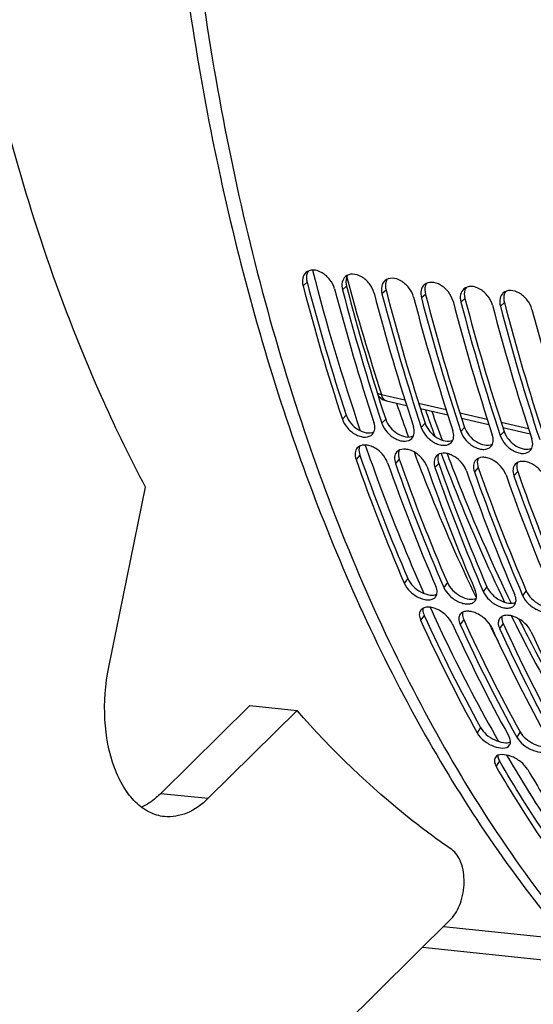
# Model space of a CAD drawing. Units: millimetres. Extents: x 0 to 594, y 0 to 420.
# Drawn here: x 208 to 214, y 68 to 80 of the extents above; entities that cross this region are included whole.
import ezdxf

# ---------------------------------------------------------------- set-up
doc = ezdxf.new("R2010")
doc.units = ezdxf.units.MM
doc.header["$LTSCALE"] = 32.67
doc.layers.get('0').update_dxf_attribs({"linetype": 'CONTINUOUS'})
doc.layers.add('AXES', color=7, linetype='CONTINUOUS')
doc.layers.add('SOLIDES', color=7, linetype='CONTINUOUS')

msp = doc.modelspace()

# ---------------------------------------------------------------- linework, layer by layer
at = {"color": 7, "linetype": 'CONTINUOUS'}
msp.add_line((212.760034, 68.630589), (214.789092, 68.420668), dxfattribs=at)
for centre, radius, start, end in [((237.879559, 83.74129), 27.331404, 194.4503905, 198.7538479), ((235.151526, 83.1452), 24.028835, 199.0765707, 200.1265197), ((235.490446, 83.110092), 24.029194, 199.1936326, 200.0096377), ((235.441157, 83.084049), 23.906521, 199.2751869, 200.1736244), ((230.958241, 81.356618), 19.467071, 206.7088523, 206.9299954), ((230.768652, 81.260095), 19.254325, 206.9294287, 207.4598491)]:
    msp.add_arc(centre, radius, start, end, dxfattribs=at)
at = {"color": 9, "linetype": 'CONTINUOUS'}
msp.add_open_spline([(212.260452, 75.396313), (212.255084, 75.397014), (212.236365, 75.400303), (212.217792, 75.40731), (212.206933, 75.415588)], degree=3, knots=[0, 0, 0, 0, 0.283895182, 1, 1, 1, 1], dxfattribs=at)
at = {"color": 7, "linetype": 'CONTINUOUS'}
msp.add_open_spline([(212.232262, 75.369024), (212.224357, 75.376999), (212.217996, 75.386597), (212.212963, 75.396635)], degree=3, dxfattribs=at)
for points, knots in [([(212.059518, 74.779328), (212.114101, 74.622932), (212.334781, 74.010159), (212.580085, 73.40619), (212.77768, 72.962562)], [0, 0, 0, 0, 0.254336656, 1, 1, 1, 1]), ([(212.65787, 74.694214), (212.71599, 74.539627), (212.950602, 73.935151), (213.211329, 73.340731), (213.421248, 72.905457)], [0, 0, 0, 0, 0.254706663, 1, 1, 1, 1]), ([(212.989822, 74.676652), (213.04892, 74.519079), (213.287532, 73.903183), (213.55323, 73.297694), (213.767429, 72.854542)], [0, 0, 0, 0, 0.25479454, 1, 1, 1, 1]), ([(213.062464, 74.674826), (213.122096, 74.516217), (213.362866, 73.896424), (213.631166, 73.287237), (213.847563, 72.841534)], [0, 0, 0, 0, 0.254845373, 1, 1, 1, 1]), ([(212.854049, 72.793054), (212.919084, 72.650341), (213.180377, 72.093145), (213.466445, 71.547482), (213.694304, 71.149519)], [0, 0, 0, 0, 0.254842432, 1, 1, 1, 1]), ([(213.848843, 72.688082), (213.920354, 72.543584), (214.207237, 71.981322), (214.522266, 71.433297), (214.773519, 71.036108)], [0, 0, 0, 0, 0.255421881, 1, 1, 1, 1]), ([(213.941728, 72.650209), (213.999107, 72.535199), (214.229178, 72.085177), (214.477253, 71.64431), (214.672815, 71.32213)], [0, 0, 0, 0, 0.254302774, 1, 1, 1, 1]), ([(213.790127, 70.984161), (213.86473, 70.85696), (214.163113, 70.362104), (214.486119, 69.881983), (214.74107, 69.535245)], [0, 0, 0, 0, 0.255196509, 1, 1, 1, 1])]:
    msp.add_open_spline(points, degree=3, knots=knots, dxfattribs=at)
at = {"layer": 'AXES', "color": 7, "linetype": 'CONTINUOUS'}
for p, q in [((208.917555, 72.058892), (209.367411, 74.2636)), ((210.643971, 71.589586), (209.555515, 70.5146)), ((211.224269, 71.52955), (210.135814, 70.454564)), ((210.643971, 71.589586), (211.224269, 71.52955))]:
    msp.add_line(p, q, dxfattribs=at)
at = {"layer": 'AXES', "color": 9, "linetype": 'CONTINUOUS'}
msp.add_line((209.555515, 70.5146), (210.135814, 70.454564), dxfattribs=at)
at = {"layer": 'AXES', "color": 7, "linetype": 'CONTINUOUS'}
for points, knots in [([(222.710608, 110.832222), (221.90913, 110.630937), (220.287166, 109.973285), (218.051492, 108.3918), (215.976322, 106.23711), (214.114435, 103.572332), (212.512862, 100.471565), (211.215005, 97.021127), (210.256724, 93.317753), (209.664949, 89.465891), (209.456395, 85.574493), (209.636984, 81.753622), (210.201719, 78.111021), (211.135282, 74.748701), (212.412846, 71.760018), (214.003534, 69.227109), (215.868598, 67.222539), (217.321819, 66.247649), (218.065188, 65.886997)], [0, 0, 0, 0, 0.04702534, 0.098366612, 0.154802563, 0.216411861, 0.282729262, 0.352892361, 0.42576304, 0.500029012, 0.574293586, 0.647160149, 0.717316673, 0.783625477, 0.845224818, 0.901650377, 0.95298206, 1, 1, 1, 1]), ([(209.599924, 70.230323), (209.536046, 70.236932), (209.404765, 70.276823), (209.232818, 70.405865), (209.088524, 70.594544), (208.932654, 70.927213), (208.84294, 71.429815), (208.874515, 71.847957), (208.917555, 72.058892)], [0, 0, 0, 0, 0.089916429, 0.187155577, 0.296434618, 0.419246063, 0.698574945, 1, 1, 1, 1]), ([(209.555515, 70.5146), (209.537133, 70.496446), (209.465474, 70.430523), (209.3834, 70.375228), (209.318578, 70.344903)], [0, 0, 0, 0, 0.265254569, 1, 1, 1, 1]), ([(210.135814, 70.454564), (210.060245, 70.379931), (209.896901, 70.257809), (209.691772, 70.220821), (209.599924, 70.230323)], [0, 0, 0, 0, 0.534933105, 1, 1, 1, 1])]:
    msp.add_open_spline(points, degree=3, knots=knots, dxfattribs=at)
at = {"layer": 'SOLIDES', "color": 9, "linetype": 'CONTINUOUS'}
for p, q in [((211.346774, 76.773933), (211.297595, 76.730235)), ((211.830356, 76.723903), (211.781177, 76.680205)), ((212.313938, 76.673873), (212.264759, 76.630175)), ((212.79752, 76.623843), (212.748341, 76.580145)), ((213.281101, 76.573813), (213.231923, 76.530115)), ((213.764683, 76.523783), (213.715504, 76.480085)), ((212.260454, 75.396308), (212.544856, 75.330626)), ((212.713985, 75.291584), (213.049553, 75.214158)), ((211.826292, 75.145703), (211.778981, 75.095661)), ((213.218645, 75.175162), (213.554151, 75.097825)), ((212.309874, 75.095673), (212.262563, 75.045631)), ((212.793456, 75.045643), (212.746145, 74.995601)), ((213.277037, 74.995613), (213.229727, 74.945571)), ((213.723813, 75.058735), (214.059169, 74.981508)), ((213.760619, 74.945583), (213.713309, 74.895541)), ((211.993464, 74.654512), (211.946805, 74.602556)), ((212.477046, 74.604482), (212.430386, 74.552526)), ((212.960627, 74.554452), (212.913968, 74.502496)), ((213.444209, 74.504422), (213.39755, 74.452466)), ((213.927791, 74.454392), (213.881132, 74.402436)), ((212.581982, 73.144595), (212.537615, 73.086756)), ((213.065563, 73.094565), (213.021197, 73.036726)), ((213.549145, 73.044535), (213.504779, 72.986696)), ((214.032727, 72.994505), (213.988361, 72.936666)), ((212.782183, 72.693244), (212.738597, 72.633646)), ((213.265765, 72.643214), (213.222178, 72.583616)), ((213.749347, 72.593184), (213.70576, 72.533586)), ((213.472721, 71.319546), (213.431825, 71.254597)), ((213.956303, 71.269516), (213.915407, 71.204567)), ((213.703577, 70.913388), (213.663581, 70.846856))]:
    msp.add_line(p, q, dxfattribs=at)
at = {"layer": 'SOLIDES', "color": 7, "linetype": 'CONTINUOUS'}
for p, q in [((212.319717, 75.320329), (212.566151, 75.263636)), ((212.735235, 75.224737), (213.070693, 75.147564)), ((213.240305, 75.108574), (213.575616, 75.031557)), ((213.745339, 74.992574), (214.080641, 74.915586)), ((208.347067, 64.272236), (213.109021, 68.975257)), ((213.018082, 68.885443), (214.519197, 68.730142))]:
    msp.add_line(p, q, dxfattribs=at)
at = {"layer": 'SOLIDES', "color": 9, "linetype": 'CONTINUOUS'}
msp.add_arc((237.425997, 83.662288), 26.488318, 194.9348677, 198.1835014, dxfattribs=at)
at = {"layer": 'SOLIDES', "color": 7, "linetype": 'CONTINUOUS'}
for centre, radius, start, end in [((237.649159, 83.602667), 27.23298, 194.6170292, 198.2026469), ((238.466339, 83.689372), 27.681353, 194.6460777, 198.1735984), ((238.13274, 83.552637), 27.23298, 194.6170292, 198.2026469), ((238.949921, 83.639342), 27.681353, 194.6460777, 198.1735984), ((238.616322, 83.502607), 27.23298, 194.6170292, 198.2026469), ((239.433503, 83.589312), 27.681353, 194.6460777, 198.1735984), ((239.099904, 83.452577), 27.23298, 194.6170292, 198.2026469), ((239.917085, 83.539282), 27.681353, 194.6460777, 198.1735984), ((239.583486, 83.402547), 27.23298, 194.6170292, 198.2026469), ((240.400667, 83.489252), 27.681353, 194.6460777, 198.1735984), ((240.067068, 83.352517), 27.23298, 194.6170292, 198.2026469), ((240.884249, 83.439222), 27.681353, 194.6460777, 198.1735984), ((234.283969, 82.435834), 23.670851, 199.3249338, 203.2635822), ((235.091821, 82.559897), 24.122423, 199.3618137, 203.2267023), ((234.767551, 82.385804), 23.670851, 199.3249338, 203.2635822), ((235.575403, 82.509867), 24.122423, 199.3618137, 203.2267023), ((235.251133, 82.335774), 23.670851, 199.3249338, 203.2635822), ((236.058984, 82.459837), 24.122423, 199.3618137, 203.2267023), ((235.734715, 82.285744), 23.670851, 199.3249338, 203.2635822), ((236.542566, 82.409807), 24.122423, 199.3618137, 203.2267023), ((236.218296, 82.235714), 23.670851, 199.3249338, 203.2635822), ((231.114164, 81.007018), 20.193435, 204.4977885, 208.8782555), ((231.88588, 81.160453), 20.623866, 204.5435214, 208.8325225), ((231.597746, 80.956988), 20.193435, 204.4977885, 208.8782555), ((232.369462, 81.110423), 20.623866, 204.5435214, 208.8325225), ((232.081327, 80.906958), 20.193435, 204.4977885, 208.8782555), ((232.853044, 81.060393), 20.623866, 204.5435214, 208.8325225)]:
    msp.add_arc(centre, radius, start, end, dxfattribs=at)
at = {"layer": 'SOLIDES', "color": 3, "linetype": 'CONTINUOUS'}
for centre, radius, start, end in [((237.596067, 83.619694), 27.12729, 194.6170292, 198.2026469), ((238.079649, 83.569664), 27.12729, 194.6170292, 198.2026469), ((238.563231, 83.519634), 27.12729, 194.6170292, 198.2026469), ((239.046813, 83.469604), 27.12729, 194.6170292, 198.2026469), ((239.530395, 83.419574), 27.12729, 194.6170292, 198.2026469), ((240.013977, 83.369544), 27.12729, 194.6170292, 198.2026469), ((234.243938, 82.457389), 23.578984, 199.3249338, 203.2635822), ((234.72752, 82.407359), 23.578984, 199.3249338, 203.2635822), ((235.211102, 82.35733), 23.578984, 199.3249338, 203.2635822), ((235.694684, 82.3073), 23.578984, 199.3249338, 203.2635822), ((236.178266, 82.25727), 23.578984, 199.3249338, 203.2635822), ((231.086435, 81.034119), 20.115065, 204.4977885, 208.8782555), ((231.570017, 80.984089), 20.115065, 204.4977885, 208.8782555), ((232.053598, 80.934059), 20.115065, 204.4977885, 208.8782555)]:
    msp.add_arc(centre, radius, start, end, dxfattribs=at)
at = {"layer": 'SOLIDES', "color": 7, "linetype": 'CONTINUOUS'}
for points, knots in [([(223.086449, 110.928905), (222.214949, 110.724488), (220.445348, 110.012966), (218.028277, 108.248899), (215.808577, 105.823125), (214.208661, 103.366832), (213.070884, 101.156254), (212.013898, 98.724988), (210.944184, 95.467625), (210.088628, 91.364013), (209.673037, 87.150688), (209.711188, 82.966855), (210.201945, 78.949793), (211.129593, 75.230691), (212.466329, 71.929173), (214.172285, 69.151745), (215.909351, 67.305617), (217.428967, 66.213624), (218.59559, 65.598209), (219.80518, 65.173882), (220.636091, 65.020973), (221.050964, 64.978051)], [0, 0, 0, 0, 0.047996976, 0.100784191, 0.159235762, 0.223343328, 0.257347288, 0.292470177, 0.365400305, 0.440719866, 0.51680384, 0.591973907, 0.664615606, 0.733300059, 0.796920052, 0.854852962, 0.907160768, 0.931518906, 0.954918178, 0.977636279, 1, 1, 1, 1]), ([(209.367411, 74.2636), (209.183805, 74.60988), (208.462029, 76.092255), (207.932605, 77.664701), (207.6205, 78.881245)], [0, 0, 0, 0, 0.237847437, 1, 1, 1, 1]), ([(211.684461, 76.690211), (211.673797, 76.730975), (211.632574, 76.808804), (211.539053, 76.892231), (211.429686, 76.932451), (211.356282, 76.911687), (211.332845, 76.891246)], [0, 0, 0, 0, 0.273098445, 0.552865012, 0.798438247, 1, 1, 1, 1]), ([(211.332845, 76.891246), (211.313057, 76.873986), (211.284297, 76.819353), (211.28978, 76.760109), (211.297595, 76.730235)], [0, 0, 0, 0, 0.459554016, 1, 1, 1, 1]), ([(211.816427, 76.841216), (211.796639, 76.823956), (211.767879, 76.769323), (211.773362, 76.710079), (211.781177, 76.680205)], [0, 0, 0, 0, 0.459554016, 1, 1, 1, 1]), ([(212.168043, 76.640181), (212.157379, 76.680945), (212.116156, 76.758774), (212.022635, 76.842201), (211.913268, 76.882421), (211.839864, 76.861657), (211.816427, 76.841216)], [0, 0, 0, 0, 0.273098445, 0.552865012, 0.798438247, 1, 1, 1, 1]), ([(212.300009, 76.791186), (212.280221, 76.773926), (212.251461, 76.719293), (212.256944, 76.660049), (212.264759, 76.630175)], [0, 0, 0, 0, 0.459554016, 1, 1, 1, 1]), ([(212.651624, 76.590151), (212.64096, 76.630915), (212.599737, 76.708744), (212.506217, 76.792171), (212.396849, 76.832391), (212.323446, 76.811627), (212.300009, 76.791186)], [0, 0, 0, 0, 0.273098445, 0.552865012, 0.798438247, 1, 1, 1, 1]), ([(212.783591, 76.741156), (212.763803, 76.723896), (212.735042, 76.669263), (212.740526, 76.610019), (212.748341, 76.580145)], [0, 0, 0, 0, 0.459554016, 1, 1, 1, 1]), ([(213.135206, 76.540121), (213.124542, 76.580885), (213.083319, 76.658714), (212.989799, 76.742141), (212.880431, 76.782361), (212.807027, 76.761597), (212.783591, 76.741156)], [0, 0, 0, 0, 0.273098445, 0.552865012, 0.798438247, 1, 1, 1, 1]), ([(213.267173, 76.691126), (213.247384, 76.673866), (213.218624, 76.619233), (213.224107, 76.559989), (213.231923, 76.530115)], [0, 0, 0, 0, 0.459554016, 1, 1, 1, 1]), ([(213.618788, 76.490091), (213.608124, 76.530855), (213.566901, 76.608684), (213.47338, 76.692111), (213.364013, 76.732331), (213.290609, 76.711567), (213.267173, 76.691126)], [0, 0, 0, 0, 0.273098445, 0.552865012, 0.798438247, 1, 1, 1, 1]), ([(214.10237, 76.440061), (214.091706, 76.480825), (214.050483, 76.558654), (213.956962, 76.642081), (213.847595, 76.682301), (213.774191, 76.661537), (213.750755, 76.641096)], [0, 0, 0, 0, 0.273098445, 0.552865012, 0.798438247, 1, 1, 1, 1]), ([(213.750755, 76.641096), (213.730966, 76.623836), (213.702206, 76.569203), (213.707689, 76.509959), (213.715504, 76.480085)], [0, 0, 0, 0, 0.459554016, 1, 1, 1, 1]), ([(211.778981, 75.095661), (211.792346, 75.055054), (211.8406, 74.97893), (211.927449, 74.91095), (212.006349, 74.880964), (212.075076, 74.871276), (212.127142, 74.889089), (212.147773, 74.911259)], [0, 0, 0, 0, 0.272867798, 0.557672858, 0.689114445, 0.80669595, 1, 1, 1, 1]), ([(212.147773, 74.911259), (212.163339, 74.927986), (212.183384, 74.97831), (212.174423, 75.029581), (212.165847, 75.055637)], [0, 0, 0, 0, 0.45444455, 1, 1, 1, 1]), ([(212.262563, 75.045631), (212.275928, 75.005024), (212.324181, 74.9289), (212.411031, 74.86092), (212.489931, 74.830934), (212.558658, 74.821246), (212.610724, 74.839059), (212.631355, 74.861229)], [0, 0, 0, 0, 0.272867798, 0.557672858, 0.689114445, 0.80669595, 1, 1, 1, 1]), ([(212.631355, 74.861229), (212.646921, 74.877956), (212.666966, 74.92828), (212.658004, 74.979551), (212.649429, 75.005607)], [0, 0, 0, 0, 0.45444455, 1, 1, 1, 1]), ([(212.746145, 74.995601), (212.75951, 74.954994), (212.807763, 74.87887), (212.894612, 74.81089), (212.973512, 74.780904), (213.04224, 74.771216), (213.094305, 74.789029), (213.114937, 74.811199)], [0, 0, 0, 0, 0.272867798, 0.557672858, 0.689114445, 0.80669595, 1, 1, 1, 1]), ([(213.114937, 74.811199), (213.130503, 74.827926), (213.150548, 74.87825), (213.141586, 74.929521), (213.133011, 74.955577)], [0, 0, 0, 0, 0.45444455, 1, 1, 1, 1]), ([(213.229727, 74.945571), (213.243092, 74.904964), (213.291345, 74.82884), (213.378194, 74.76086), (213.457094, 74.730874), (213.525822, 74.721186), (213.577887, 74.738999), (213.598518, 74.761169)], [0, 0, 0, 0, 0.272867798, 0.557672858, 0.689114445, 0.80669595, 1, 1, 1, 1]), ([(213.598518, 74.761169), (213.614084, 74.777896), (213.634129, 74.82822), (213.625168, 74.879491), (213.616592, 74.905547)], [0, 0, 0, 0, 0.45444455, 1, 1, 1, 1]), ([(213.713309, 74.895541), (213.726674, 74.854934), (213.774927, 74.77881), (213.861776, 74.71083), (213.940676, 74.680844), (214.009403, 74.671156), (214.061469, 74.688969), (214.0821, 74.711139)], [0, 0, 0, 0, 0.272867798, 0.557672858, 0.689114445, 0.80669595, 1, 1, 1, 1]), ([(211.962491, 74.744343), (211.947367, 74.727761), (211.928168, 74.678142), (211.937881, 74.627926), (211.946805, 74.602556)], [0, 0, 0, 0, 0.454897427, 1, 1, 1, 1]), ([(212.33367, 74.562532), (212.319505, 74.602801), (212.270045, 74.678069), (212.182782, 74.74557), (212.103572, 74.775315), (212.034839, 74.784731), (211.982847, 74.766662), (211.962491, 74.744343)], [0, 0, 0, 0, 0.272373452, 0.557939558, 0.689620897, 0.807258138, 1, 1, 1, 1]), ([(214.0821, 74.711139), (214.097666, 74.727866), (214.117711, 74.77819), (214.10875, 74.829461), (214.100174, 74.855517)], [0, 0, 0, 0, 0.45444455, 1, 1, 1, 1]), ([(212.446073, 74.694313), (212.430949, 74.677731), (212.41175, 74.628112), (212.421462, 74.577896), (212.430386, 74.552526)], [0, 0, 0, 0, 0.454897427, 1, 1, 1, 1]), ([(212.817252, 74.512502), (212.803087, 74.552771), (212.753627, 74.628039), (212.666364, 74.69554), (212.587153, 74.725285), (212.518421, 74.734701), (212.466429, 74.716632), (212.446073, 74.694313)], [0, 0, 0, 0, 0.272373452, 0.557939558, 0.689620897, 0.807258138, 1, 1, 1, 1]), ([(212.929655, 74.644283), (212.914531, 74.627701), (212.895332, 74.578082), (212.905044, 74.527866), (212.913968, 74.502496)], [0, 0, 0, 0, 0.454897427, 1, 1, 1, 1]), ([(213.300834, 74.462472), (213.286669, 74.502741), (213.237209, 74.578009), (213.149946, 74.64551), (213.070735, 74.675255), (213.002003, 74.684671), (212.950011, 74.666602), (212.929655, 74.644283)], [0, 0, 0, 0, 0.272373452, 0.557939558, 0.689620897, 0.807258138, 1, 1, 1, 1]), ([(213.784416, 74.412442), (213.770251, 74.452711), (213.720791, 74.527979), (213.633527, 74.59548), (213.554317, 74.625225), (213.485585, 74.634641), (213.433593, 74.616572), (213.413237, 74.594253)], [0, 0, 0, 0, 0.272373452, 0.557939558, 0.689620897, 0.807258138, 1, 1, 1, 1]), ([(213.413237, 74.594253), (213.398113, 74.577671), (213.378914, 74.528052), (213.388626, 74.477836), (213.39755, 74.452466)], [0, 0, 0, 0, 0.454897427, 1, 1, 1, 1]), ([(213.896819, 74.544223), (213.881695, 74.527641), (213.862495, 74.478022), (213.872208, 74.427806), (213.881132, 74.402436)], [0, 0, 0, 0, 0.454897427, 1, 1, 1, 1]), ([(214.267997, 74.362412), (214.253832, 74.402681), (214.204373, 74.477949), (214.117109, 74.54545), (214.037899, 74.575195), (213.969167, 74.584611), (213.917175, 74.566542), (213.896819, 74.544223)], [0, 0, 0, 0, 0.272373452, 0.557939558, 0.689620897, 0.807258138, 1, 1, 1, 1]), ([(212.537615, 73.086756), (212.554574, 73.047346), (212.610844, 72.9751), (212.703761, 72.91282), (212.785546, 72.885939), (212.841268, 72.880848), (212.88933, 72.89113), (212.913841, 72.910025), (212.922186, 72.921055)], [0, 0, 0, 0, 0.271531574, 0.562132481, 0.695623005, 0.812829595, 0.912469797, 1, 1, 1, 1]), ([(212.922186, 72.921055), (212.933912, 72.936555), (212.946221, 72.981692), (212.933949, 73.02473), (212.924481, 73.046732)], [0, 0, 0, 0, 0.447941448, 1, 1, 1, 1]), ([(213.021197, 73.036726), (213.038156, 72.997316), (213.094426, 72.92507), (213.187343, 72.86279), (213.269128, 72.835909), (213.32485, 72.830818), (213.372912, 72.8411), (213.397423, 72.859995), (213.405768, 72.871025)], [0, 0, 0, 0, 0.271531574, 0.562132481, 0.695623005, 0.812829595, 0.912469797, 1, 1, 1, 1]), ([(213.405768, 72.871025), (213.417494, 72.886525), (213.429803, 72.931662), (213.41753, 72.9747), (213.408063, 72.996702)], [0, 0, 0, 0, 0.447941448, 1, 1, 1, 1]), ([(213.504779, 72.986696), (213.521738, 72.947286), (213.578008, 72.87504), (213.670925, 72.81276), (213.75271, 72.785879), (213.808432, 72.780788), (213.856494, 72.79107), (213.881005, 72.809965), (213.889349, 72.820995)], [0, 0, 0, 0, 0.271531574, 0.562132481, 0.695623005, 0.812829595, 0.912469797, 1, 1, 1, 1]), ([(213.889349, 72.820995), (213.901075, 72.836495), (213.913385, 72.881632), (213.901112, 72.92467), (213.891644, 72.946672)], [0, 0, 0, 0, 0.447941448, 1, 1, 1, 1]), ([(213.988361, 72.936666), (214.00532, 72.897256), (214.06159, 72.82501), (214.154506, 72.76273), (214.236292, 72.73585), (214.292014, 72.730758), (214.340075, 72.74104), (214.364587, 72.759935), (214.372931, 72.770965)], [0, 0, 0, 0, 0.271531574, 0.562132481, 0.695623005, 0.812829595, 0.912469797, 1, 1, 1, 1]), ([(212.738864, 72.756616), (212.727524, 72.74132), (212.715938, 72.696925), (212.728848, 72.654973), (212.738597, 72.633646)], [0, 0, 0, 0, 0.448124745, 1, 1, 1, 1]), ([(213.125462, 72.593622), (213.107667, 72.632552), (213.05027, 72.703709), (212.957053, 72.765482), (212.87503, 72.792143), (212.819285, 72.797059), (212.771374, 72.786628), (212.747049, 72.767657), (212.738864, 72.756616)], [0, 0, 0, 0, 0.271007008, 0.562457353, 0.696230169, 0.813514471, 0.912979633, 1, 1, 1, 1]), ([(213.222446, 72.706586), (213.211106, 72.69129), (213.19952, 72.646895), (213.21243, 72.604943), (213.222178, 72.583616)], [0, 0, 0, 0, 0.448124745, 1, 1, 1, 1]), ([(213.609044, 72.543592), (213.591249, 72.582522), (213.533852, 72.653679), (213.440635, 72.715452), (213.358612, 72.742113), (213.302867, 72.747029), (213.254955, 72.736598), (213.230631, 72.717627), (213.222446, 72.706586)], [0, 0, 0, 0, 0.271007008, 0.562457353, 0.696230169, 0.813514471, 0.912979633, 1, 1, 1, 1]), ([(214.092626, 72.493562), (214.074831, 72.532492), (214.017434, 72.603649), (213.924217, 72.665422), (213.842194, 72.692083), (213.786449, 72.696999), (213.738537, 72.686568), (213.714213, 72.667597), (213.706027, 72.656556)], [0, 0, 0, 0, 0.271007008, 0.562457353, 0.696230169, 0.813514471, 0.912979633, 1, 1, 1, 1]), ([(213.706027, 72.656556), (213.694688, 72.64126), (213.683102, 72.596865), (213.696012, 72.554913), (213.70576, 72.533586)], [0, 0, 0, 0, 0.448124745, 1, 1, 1, 1]), ([(213.118822, 69.827164), (212.949735, 69.942932), (212.264918, 70.447703), (211.649683, 71.044229), (211.224269, 71.52955)], [0, 0, 0, 0, 0.240998752, 1, 1, 1, 1]), ([(213.431825, 71.254597), (213.45247, 71.217202), (213.499544, 71.167651), (213.575232, 71.117214), (213.669837, 71.070925), (213.795338, 71.053034), (213.828872, 71.106974)], [0, 0, 0, 0, 0.278596822, 0.433512525, 0.585749294, 1, 1, 1, 1]), ([(213.828872, 71.106974), (213.837513, 71.120872), (213.843542, 71.160833), (213.828812, 71.196239), (213.818691, 71.214573)], [0, 0, 0, 0, 0.438676313, 1, 1, 1, 1]), ([(213.915407, 71.204567), (213.936051, 71.167172), (213.983126, 71.117621), (214.058814, 71.067184), (214.153419, 71.020895), (214.27892, 71.003004), (214.312454, 71.056944)], [0, 0, 0, 0, 0.278596822, 0.433512525, 0.585749294, 1, 1, 1, 1]), ([(214.050446, 70.806832), (214.028937, 70.843589), (213.981174, 70.89212), (213.905113, 70.941963), (213.810457, 70.987733), (213.684652, 71.005818), (213.651696, 70.951686)], [0, 0, 0, 0, 0.278085272, 0.433453887, 0.586178377, 1, 1, 1, 1]), ([(213.651696, 70.951686), (213.643383, 70.938032), (213.637984, 70.898824), (213.653239, 70.864529), (213.663581, 70.846856)], [0, 0, 0, 0, 0.438414879, 1, 1, 1, 1]), ([(214.451006, 69.620912), (214.382184, 69.718471), (214.106609, 70.118528), (213.84862, 70.530644), (213.663581, 70.846856)], [0, 0, 0, 0, 0.245780185, 1, 1, 1, 1]), ([(214.050446, 70.806832), (214.112831, 70.700224), (214.362387, 70.283459), (214.62906, 69.876891), (214.837871, 69.580888)], [0, 0, 0, 0, 0.254279468, 1, 1, 1, 1]), ([(213.109021, 68.975257), (213.162682, 69.028253), (213.242956, 69.176755), (213.28335, 69.421303), (213.253396, 69.655978), (213.172028, 69.790736), (213.118822, 69.827164)], [0, 0, 0, 0, 0.243909454, 0.52540194, 0.791462596, 1, 1, 1, 1])]:
    msp.add_open_spline(points, degree=3, knots=knots, dxfattribs=at)
at = {"layer": 'SOLIDES', "color": 3, "linetype": 'CONTINUOUS'}
for points, knots in [([(211.360542, 76.909097), (211.3549, 76.900215), (211.335301, 76.858002), (211.337781, 76.808311), (211.346774, 76.773933)], [0, 0, 0, 0, 0.228459112, 1, 1, 1, 1]), ([(211.844124, 76.859067), (211.838482, 76.850185), (211.818883, 76.807972), (211.821363, 76.758281), (211.830356, 76.723903)], [0, 0, 0, 0, 0.228459112, 1, 1, 1, 1]), ([(212.327706, 76.809037), (212.322064, 76.800155), (212.302464, 76.757942), (212.304944, 76.708251), (212.313938, 76.673873)], [0, 0, 0, 0, 0.228459112, 1, 1, 1, 1]), ([(212.811287, 76.759007), (212.805646, 76.750125), (212.786046, 76.707912), (212.788526, 76.658221), (212.79752, 76.623843)], [0, 0, 0, 0, 0.228459112, 1, 1, 1, 1]), ([(213.294869, 76.708977), (213.289228, 76.700096), (213.269628, 76.657882), (213.272108, 76.608191), (213.281101, 76.573813)], [0, 0, 0, 0, 0.228459112, 1, 1, 1, 1]), ([(213.778451, 76.658947), (213.77281, 76.650066), (213.75321, 76.607853), (213.75569, 76.558161), (213.764683, 76.523783)], [0, 0, 0, 0, 0.228459112, 1, 1, 1, 1]), ([(211.826292, 75.145703), (211.838231, 75.109429), (211.880747, 75.03998), (211.9861, 74.9468), (212.109467, 74.911448), (212.166842, 74.940874)], [0, 0, 0, 0, 0.26690624, 0.549339456, 1, 1, 1, 1]), ([(212.309874, 75.095673), (212.321813, 75.059399), (212.364329, 74.98995), (212.469682, 74.89677), (212.593049, 74.861418), (212.650423, 74.890844)], [0, 0, 0, 0, 0.26690624, 0.549339456, 1, 1, 1, 1]), ([(212.793456, 75.045643), (212.805394, 75.009369), (212.847911, 74.93992), (212.953263, 74.84674), (213.076631, 74.811388), (213.134005, 74.840814)], [0, 0, 0, 0, 0.26690624, 0.549339456, 1, 1, 1, 1]), ([(213.277037, 74.995613), (213.288976, 74.959339), (213.331493, 74.88989), (213.436845, 74.79671), (213.560213, 74.761358), (213.617587, 74.790784)], [0, 0, 0, 0, 0.26690624, 0.549339456, 1, 1, 1, 1]), ([(213.760619, 74.945583), (213.772558, 74.909309), (213.815074, 74.83986), (213.920427, 74.74668), (214.043794, 74.711328), (214.101169, 74.740754)], [0, 0, 0, 0, 0.26690624, 0.549339456, 1, 1, 1, 1]), ([(211.990536, 74.765749), (211.987336, 74.75787), (211.97731, 74.721325), (211.983816, 74.68194), (211.993464, 74.654512)], [0, 0, 0, 0, 0.226298714, 1, 1, 1, 1]), ([(212.474118, 74.715719), (212.470918, 74.70784), (212.460892, 74.671295), (212.467398, 74.63191), (212.477046, 74.604482)], [0, 0, 0, 0, 0.226298714, 1, 1, 1, 1]), ([(212.9577, 74.665689), (212.9545, 74.65781), (212.944474, 74.621266), (212.950979, 74.58188), (212.960627, 74.554452)], [0, 0, 0, 0, 0.226298714, 1, 1, 1, 1]), ([(213.441282, 74.615659), (213.438082, 74.60778), (213.428056, 74.571236), (213.434561, 74.53185), (213.444209, 74.504422)], [0, 0, 0, 0, 0.226298714, 1, 1, 1, 1]), ([(213.924864, 74.565629), (213.921664, 74.55775), (213.911637, 74.521206), (213.918143, 74.48182), (213.927791, 74.454392)], [0, 0, 0, 0, 0.226298714, 1, 1, 1, 1]), ([(212.581982, 73.144595), (212.596863, 73.110013), (212.644682, 73.045055), (212.739004, 72.975166), (212.84082, 72.937254), (212.911897, 72.941846), (212.937615, 72.955434)], [0, 0, 0, 0, 0.259588312, 0.541843786, 0.799436816, 1, 1, 1, 1]), ([(213.065563, 73.094565), (213.080444, 73.059983), (213.128264, 72.995025), (213.222585, 72.925136), (213.324401, 72.887224), (213.395479, 72.891816), (213.421197, 72.905404)], [0, 0, 0, 0, 0.259588312, 0.541843786, 0.799436816, 1, 1, 1, 1]), ([(213.549145, 73.044535), (213.564026, 73.009953), (213.611846, 72.944995), (213.706167, 72.875106), (213.807983, 72.837194), (213.879061, 72.841786), (213.904779, 72.855374)], [0, 0, 0, 0, 0.259588312, 0.541843786, 0.799436816, 1, 1, 1, 1]), ([(214.032727, 72.994505), (214.047608, 72.959923), (214.095428, 72.894965), (214.189749, 72.825076), (214.291565, 72.787164), (214.362642, 72.791756), (214.388361, 72.805344)], [0, 0, 0, 0, 0.259588312, 0.541843786, 0.799436816, 1, 1, 1, 1]), ([(212.767644, 72.780976), (212.766366, 72.77439), (212.763757, 72.744387), (212.77253, 72.71436), (212.782183, 72.693244)], [0, 0, 0, 0, 0.224177468, 1, 1, 1, 1]), ([(213.251226, 72.730946), (213.249948, 72.72436), (213.247338, 72.694357), (213.256112, 72.66433), (213.265765, 72.643214)], [0, 0, 0, 0, 0.224177468, 1, 1, 1, 1]), ([(213.734807, 72.680916), (213.73353, 72.67433), (213.73092, 72.644327), (213.739694, 72.6143), (213.749347, 72.593184)], [0, 0, 0, 0, 0.224177468, 1, 1, 1, 1]), ([(213.472721, 71.319546), (213.490386, 71.287548), (213.543396, 71.228552), (213.64123, 71.165651), (213.743257, 71.131404), (213.813612, 71.133698), (213.839246, 71.146138)], [0, 0, 0, 0, 0.254489472, 0.539430711, 0.801615984, 1, 1, 1, 1]), ([(213.956303, 71.269516), (213.973968, 71.237518), (214.026978, 71.178522), (214.124811, 71.115621), (214.226839, 71.081374), (214.297194, 71.083668), (214.322828, 71.096108)], [0, 0, 0, 0, 0.254489472, 0.539430711, 0.801615984, 1, 1, 1, 1]), ([(213.682215, 70.978295), (213.682378, 70.973185), (213.685109, 70.950339), (213.694586, 70.928754), (213.703577, 70.913388)], [0, 0, 0, 0, 0.223095364, 1, 1, 1, 1]), ([(214.487946, 69.692202), (214.419391, 69.789382), (214.144886, 70.187886), (213.887898, 70.598403), (213.703577, 70.913388)], [0, 0, 0, 0, 0.245780185, 1, 1, 1, 1])]:
    msp.add_open_spline(points, degree=3, knots=knots, dxfattribs=at)
at = {"layer": 'SOLIDES', "color": 7, "linetype": 'CONTINUOUS'}
msp.add_open_spline([(212.232263, 75.369024), (212.255753, 75.345325), (212.287207, 75.327813), (212.319725, 75.320327)], degree=3, dxfattribs=at)
at = {"layer": 'SOLIDES', "color": 9, "linetype": 'CONTINUOUS'}
msp.add_open_spline([(212.319717, 75.320329), (212.305427, 75.323618), (212.276488, 75.345726), (212.264664, 75.378074), (212.260452, 75.396313)], degree=3, knots=[0, 0, 0, 0, 0.439261427, 1, 1, 1, 1], dxfattribs=at)

doc.saveas('drawing.dxf')
